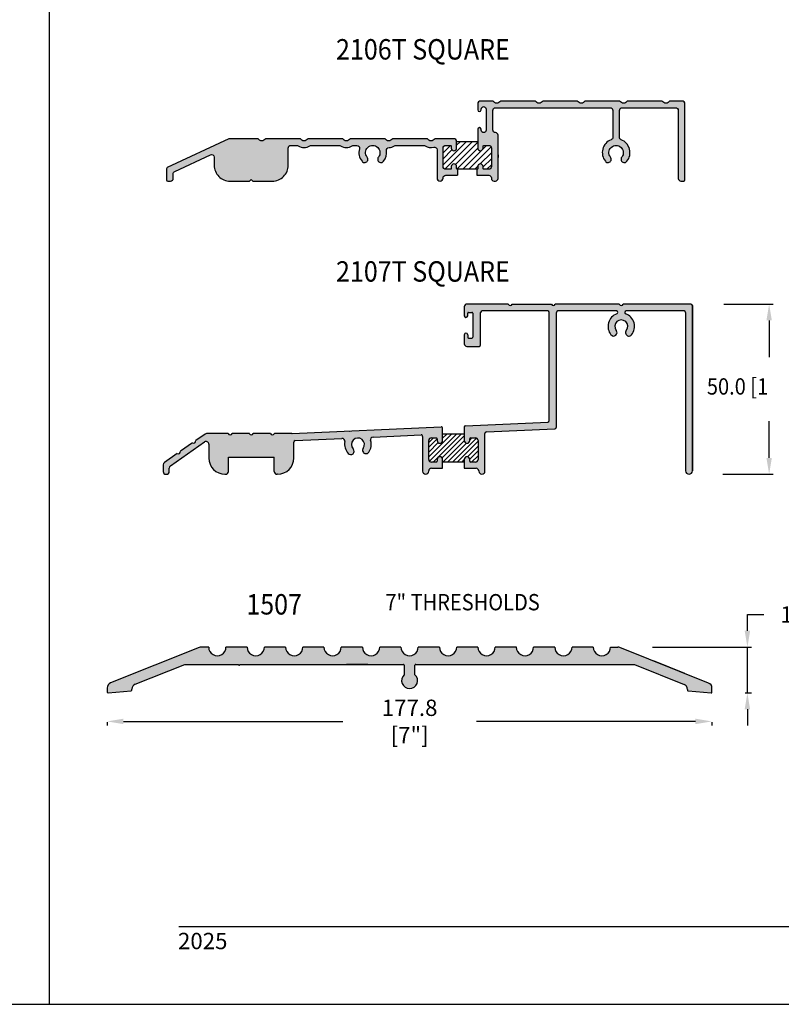
# Model space of a CAD drawing. Units: millimetres. Extents: x 2594 to 3460, y 1070 to 1350.
# Drawn here: x 3239 to 3351, y 1070 to 1215 of the extents above; entities that cross this region are included whole.
import ezdxf
from ezdxf.enums import TextEntityAlignment as Align

# ---------------------------------------------------------------- set-up
doc = ezdxf.new("R2010")
doc.units = ezdxf.units.MM
for name, color, linetype in [('4', 4, 'Continuous'), ('5', 7, 'Continuous'), ('7', 7, 'Continuous')]:
    doc.layers.add(name, color=color, linetype=linetype)
doc.styles.add('DIM', font='Simplex.shx', dxfattribs={"width": 0.9, "height": 2.4})
doc.styles.add('spec', font='calibrib.ttf', dxfattribs={"width": 0.9, "height": 2.4})
doc.dimstyles.new('DIM-1', dxfattribs={"dimtxt": 2.4, "dimasz": 2.4, "dimexe": 0.6, "dimexo": 5, "dimgap": 1.5, "dimtad": 0, "dimtih": 1, "dimtoh": 1, "dimdec": 1, "dimlfac": 2, "dimzin": 0, "dimdsep": 46, "dimtxsty": 'DIM', "dimcen": 1, "dimclre": 4, "dimclrt": 4, "dimadec": 0, "dimazin": 0, "dimtfac": 1, "dimtdec": 1, "dimtmove": 0, "dimatfit": 3, "dimfxl": 1, "dimtolj": 1, "dimtzin": 0, "dimarcsym": 0})

# ---------------------------------------------------------------- blocks, each defined once
blk = doc.blocks.new('*D42')
at = {"layer": '4', "color": 4, "lineweight": -2, "transparency": 16777216}
for p, q in [((3251.64, 1111.88), (3251.64, 1111.37)), ((3254.04, 1111.97), (3286.26, 1111.97)), ((3338.12, 1111.97), (3305.93, 1111.97)), ((3340.52, 1111.88), (3340.52, 1111.37))]:
    blk.add_line(p, q, dxfattribs=at)
at = {"layer": '4', "color": 4, "transparency": 16777216}
for points in [[(3254.04, 1112.37), (3254.04, 1111.57), (3251.64, 1111.97)], [(3338.12, 1112.37), (3338.12, 1111.57), (3340.52, 1111.97)]]:
    blk.add_solid(points, dxfattribs=at)
at = {"layer": 'Defpoints', "color": 0, "transparency": 16777216}
for p in [(3251.64, 1116.88), (3340.52, 1116.88), (3340.52, 1111.97)]:
    blk.add_point(p, dxfattribs=at)
at = {"layer": '4', "color": 4, "transparency": 16777216, "insert": (3296.1, 1111.97), "char_height": 2.4, "attachment_point": 5, "style": 'DIM'}
blk.add_mtext('\\A1;177.8 [7"]', dxfattribs=at)
blk = doc.blocks.new('*D40')
at = {"layer": '4', "color": 4, "lineweight": -2, "transparency": 16777216}
for p, q in [((3345.75, 1125.28), (3345.75, 1127.68)), ((3345.75, 1127.68), (3348.15, 1127.68)), ((3331.81, 1122.88), (3346.35, 1122.88)), ((3345.75, 1116.15), (3345.75, 1122.88)), ((3345.4, 1116.15), (3346.35, 1116.15)), ((3345.75, 1113.75), (3345.75, 1111.35))]:
    blk.add_line(p, q, dxfattribs=at)
at = {"layer": '4', "color": 4, "transparency": 16777216}
for points in [[(3345.35, 1125.28), (3346.15, 1125.28), (3345.75, 1122.88)], [(3345.35, 1113.75), (3346.15, 1113.75), (3345.75, 1116.15)]]:
    blk.add_solid(points, dxfattribs=at)
at = {"layer": 'Defpoints', "color": 0, "transparency": 16777216}
for p in [(3326.81, 1122.88), (3345.75, 1122.88), (3340.4, 1116.15)]:
    blk.add_point(p, dxfattribs=at)
at = {"layer": '4', "color": 4, "transparency": 16777216, "insert": (3356.95, 1127.68), "char_height": 2.4, "attachment_point": 5, "style": 'DIM'}
blk.add_mtext('\\A1;13.5 [{\\H1x;\\S1/2;}"]', dxfattribs=at)

msp = doc.modelspace()

# ---------------------------------------------------------------- hatches: boundary and pattern name
at = {"ltscale": 5}
h = msp.add_hatch(color=4, dxfattribs=at)
h.dxf.hatch_style = 1
h.paths.add_polyline_path([(3336.57, 1202.731, 0.4142136), (3336.178, 1203.123), (3334.319, 1203.123, -0.580381), (3333.238, 1203.123), (3328.098, 1203.123, -0.580381), (3327.018, 1203.123), (3321.878, 1203.123, -0.580381), (3320.798, 1203.123), (3315.658, 1203.123, -0.580381), (3314.577, 1203.123), (3309.437, 1203.123, -0.580381), (3308.357, 1203.123), (3306.507, 1203.123, 0.4142136), (3306.115, 1202.731), (3306.115, 1201.825, 1), (3306.615, 1201.825), (3306.615, 1201.947, -1), (3307.349, 1201.947), (3307.349, 1198.862, -1), (3306.615, 1198.862), (3306.615, 1198.984, 1), (3306.115, 1198.984), (3306.115, 1196.217, 1), (3306.899, 1196.217), (3306.899, 1196.486, -0.4142136), (3307.021, 1196.609), (3307.719, 1196.609, -0.4142136), (3308.111, 1196.217), (3308.111, 1193.499, -0.4142136), (3307.719, 1193.107), (3307.021, 1193.107, -0.4142136), (3306.899, 1193.229), (3306.899, 1193.499, 1), (3306.115, 1193.499), (3306.115, 1193.229, -0.4142136), (3305.993, 1193.107), (3305.993, 1192.225), (3307.719, 1192.225, -0.4142136), (3308.111, 1191.833), (3308.111, 1191.76, 0.4142136), (3308.503, 1191.368), (3308.699, 1191.368, 0.4142136), (3309.091, 1191.76), (3309.091, 1194.83, -0.4142136), (3309.189, 1194.928, -0.4142136), (3309.091, 1195.026), (3309.091, 1195.036, -0.4142136), (3309.189, 1195.134, -0.3689258), (3309.092, 1195.216), (3309.091, 1198.103, 0.4057554), (3308.71, 1198.494, -0.4059986), (3308.329, 1198.886), (3308.329, 1201.752, -0.4142136), (3308.721, 1202.143), (3325.574, 1202.143, -0.4142136), (3325.966, 1201.752), (3325.966, 1197.815, -0.3091758), (3325.717, 1197.449, 0.5072228), (3324.869, 1194.272, 1), (3325.632, 1194.887, -2.0899344), (3327.28, 1194.887, 1), (3328.043, 1194.272, 0.5072228), (3327.195, 1197.449, -0.3091758), (3326.946, 1197.815), (3326.946, 1201.752, -0.4142136), (3327.338, 1202.143), (3335.199, 1202.143, -0.4142136), (3335.591, 1201.752), (3335.591, 1191.76, 0.4142136), (3335.982, 1191.368), (3336.384, 1191.368, 0.4142136), (3336.57, 1191.554)])
h = msp.add_hatch(color=4, dxfattribs=at)
h.dxf.hatch_style = 1
h.paths.add_polyline_path([(3278.252, 1196.217, -0.4142136), (3278.644, 1196.609), (3279.518, 1196.609, -0.1424863), (3279.728, 1196.548, 0.2908782), (3281.447, 1196.548, -0.1424863), (3281.657, 1196.609), (3285.739, 1196.609, -0.1424863), (3285.949, 1196.548, 0.2908782), (3287.667, 1196.548, -0.1424863), (3287.877, 1196.609), (3288.351, 1196.609, -0.4981128), (3288.727, 1196.109, 0.2436498), (3289.1, 1194.272, 1), (3289.863, 1194.887, -2.0899344), (3291.511, 1194.887, 1), (3292.273, 1194.272, 0.2093079), (3292.702, 1195.849, -0.4486189), (3293.078, 1196.299, 0.1345693), (3293.887, 1196.548, -0.1424863), (3294.097, 1196.609), (3298.179, 1196.609, -0.1424863), (3298.389, 1196.548, 0.2061315), (3299.64, 1196.346, -0.4885549), (3300.128, 1195.966), (3300.128, 1191.809, 0.9996998), (3301.009, 1191.822, -0.422852), (3301.401, 1192.225), (3303.128, 1192.225), (3303.128, 1193.107, -0.4142136), (3303.005, 1193.229), (3303.005, 1193.499, 1), (3302.221, 1193.499), (3302.221, 1193.229, -0.4142136), (3302.099, 1193.107), (3301.401, 1193.107, -0.4142136), (3301.009, 1193.499), (3301.009, 1196.217, -0.4142136), (3301.401, 1196.609), (3302.099, 1196.609, -0.4142136), (3302.221, 1196.486), (3302.221, 1196.217, 1), (3303.005, 1196.217), (3303.005, 1197.197, 0.4142136), (3302.613, 1197.588), (3299.787, 1197.588, -0.5773503), (3298.71, 1197.588), (3293.567, 1197.588, -0.5773503), (3292.489, 1197.588), (3287.346, 1197.588, -0.5773503), (3286.269, 1197.588), (3281.126, 1197.588, -0.5773503), (3280.049, 1197.588), (3274.906, 1197.588, -0.5773503), (3273.828, 1197.588), (3269.59, 1197.588, 0.1095178), (3269.512, 1197.571), (3260.477, 1193.358, 0.2914734), (3260.369, 1193.189), (3260.369, 1191.554, 0.4142136), (3260.555, 1191.368), (3260.957, 1191.368, 0.4142136), (3261.349, 1191.76), (3261.349, 1192.434, -0.2914734), (3261.575, 1192.789), (3266.809, 1195.23, -0.5486188), (3267.367, 1194.875), (3267.367, 1193.699, 0.4142136), (3269.698, 1191.368), (3272.56, 1191.368), (3272.81, 1191.618), (3273.059, 1191.368), (3275.921, 1191.368, 0.4142136), (3278.252, 1193.699)])
h = msp.add_hatch(dxfattribs=at)
h.set_pattern_fill('ANSI31', scale=5)
h.set_pattern_definition([(45, (3478.59025, 1056.6628), (-0.4419417, 0.4419417), [])])
h.paths.add_polyline_path([(3308.111, 1196.217, 0.4142136), (3307.719, 1196.609), (3307.021, 1196.609, 0.4142136), (3306.899, 1196.486), (3306.899, 1196.217, -1), (3306.115, 1196.217), (3306.115, 1197.197), (3303.005, 1197.197), (3303.005, 1196.217, -1), (3302.221, 1196.217), (3302.221, 1196.486, 0.4142136), (3302.099, 1196.609), (3301.401, 1196.609, 0.4142136), (3301.009, 1196.217), (3301.009, 1193.499, 0.4142136), (3301.401, 1193.107), (3302.099, 1193.107, 0.4142136), (3302.221, 1193.229), (3302.221, 1193.499, -1), (3303.005, 1193.499), (3303.005, 1193.229, 0.4142136), (3303.128, 1193.107), (3305.993, 1193.107, 0.4142136), (3306.115, 1193.229), (3306.115, 1193.499, -1), (3306.899, 1193.499), (3306.899, 1193.229, 0.4142136), (3307.021, 1193.107), (3307.719, 1193.107, 0.4142136), (3308.111, 1193.499)])
h = msp.add_hatch(color=4)
h.dxf.hatch_style = 1
h.paths.add_polyline_path([(3317.665, 1172.068, -0.4142136), (3317.889, 1172.292), (3326.486, 1172.292, -0.4142136), (3326.711, 1172.068, -0.3179937), (3326.561, 1171.856, 0.519454), (3325.698, 1168.78, 1), (3326.473, 1169.412, -2.1077921), (3327.948, 1169.412, 1), (3328.723, 1168.78, 0.1641429), (3329.162, 1169.948), (3329.162, 1170.081, 0.3086423), (3327.861, 1171.856, -0.3179937), (3327.711, 1172.068, -0.4142136), (3327.935, 1172.292), (3336.441, 1172.292, -0.4142136), (3336.666, 1172.068), (3336.666, 1148.792, 0.9414046), (3337.662, 1148.732), (3337.662, 1173.108, 0.3623522), (3337.441, 1173.292), (3327.502, 1173.292, -0.6534266), (3326.92, 1173.292), (3317.515, 1173.292, -0.6534266), (3316.934, 1173.292), (3311.183, 1173.292, -0.6534266), (3310.602, 1173.292), (3304.528, 1173.292, 0.4142136), (3304.128, 1172.892), (3304.128, 1171.578, 1), (3304.636, 1171.578), (3304.636, 1171.955, -0.4142136), (3304.761, 1172.08), (3305.259, 1172.08, -0.4142136), (3305.386, 1171.953), (3305.386, 1168.409, -0.4142136), (3305.259, 1168.282), (3304.761, 1168.282, -0.4142136), (3304.636, 1168.407), (3304.636, 1168.784, 1), (3304.128, 1168.784), (3304.128, 1167.469, 0.4142136), (3304.528, 1167.069), (3306.317, 1167.069, 0.4142136), (3306.541, 1167.294), (3306.541, 1172.068, -0.4142136), (3306.766, 1172.292), (3316.398, 1172.292, -0.4142136), (3316.622, 1172.068), (3316.622, 1156.178, -0.3810301), (3316.423, 1155.955), (3304.327, 1155.411, 0.3810301), (3304.128, 1155.188), (3304.128, 1153.242, 1), (3304.928, 1153.242), (3304.928, 1153.517, -0.4142136), (3305.053, 1153.642), (3305.766, 1153.642, -0.4142136), (3306.166, 1153.242), (3306.166, 1150.467, -0.4142136), (3305.766, 1150.067), (3305.053, 1150.067, -0.4142136), (3304.928, 1150.192), (3304.928, 1150.467, 1), (3304.128, 1150.467), (3304.128, 1149.167), (3305.866, 1149.167, -0.4142136), (3306.266, 1148.767), (3306.266, 1148.742, 1), (3307.166, 1148.742), (3307.166, 1154.281, -0.401104), (3307.38, 1154.505), (3317.45, 1154.958, 0.401104), (3317.665, 1155.182)])
h.paths.add_polyline_path([(3279.078, 1153.017, -0.401104), (3279.293, 1153.241), (3286.156, 1153.55, -0.4854831), (3286.575, 1153.081, 0.2242721), (3287.071, 1151.333, 1), (3287.804, 1152.013, -2.1077921), (3289.276, 1152.106, 1), (3290.089, 1151.523, 0.2346447), (3290.367, 1153.238, -0.4854831), (3290.724, 1153.755), (3297.781, 1154.073, -0.4274457), (3298.016, 1153.849), (3298.016, 1148.742, 0.9996998), (3298.916, 1148.756, -0.422852), (3299.316, 1149.167), (3300.953, 1149.167), (3300.953, 1150.467, 1), (3300.153, 1150.467), (3300.153, 1150.192, -0.4142136), (3300.028, 1150.067), (3299.316, 1150.067, -0.4142136), (3298.916, 1150.467), (3298.916, 1153.242, -0.4142136), (3299.316, 1153.642), (3300.028, 1153.642, -0.4142136), (3300.153, 1153.517), (3300.153, 1153.242, 1), (3300.953, 1153.242), (3300.953, 1155.025, 0.4327987), (3300.715, 1155.249), (3278.806, 1154.263), (3276.23, 1154.263, -0.6534266), (3275.648, 1154.263), (3273.119, 1154.263, -0.6534266), (3272.538, 1154.263), (3270.009, 1154.263, -0.6534266), (3269.427, 1154.263), (3266.258, 1154.263, 0.1539147), (3266.029, 1154.19), (3264.662, 1153.234), (3264.662, 1153.232, -0.6514004), (3264.185, 1152.9), (3262.412, 1151.658), (3262.412, 1151.654, -0.6495252), (3261.935, 1151.324), (3260.046, 1150.002, 0.2446984), (3259.876, 1149.674), (3259.876, 1148.692, 0.4142136), (3260.276, 1148.292, 0.500407), (3260.776, 1148.692), (3260.776, 1149.206, -0.2446984), (3260.946, 1149.533), (3265.949, 1153.036, -0.6068149), (3266.578, 1152.708), (3266.578, 1150.672, 0.4225322), (3269.026, 1148.293, 0.4345963), (3269.453, 1148.692), (3269.453, 1150.799), (3276.203, 1150.799), (3276.203, 1148.692, 0.4345963), (3276.631, 1148.293, 0.4225322), (3279.078, 1150.672)])
h = msp.add_hatch(color=4)
h.dxf.hatch_style = 1
h.paths.add_polyline_path([(3300.485, 1122.884), (3297.374, 1122.894, -1), (3294.814, 1122.894), (3291.703, 1122.894, -1.004194), (3289.163, 1122.884), (3286.053, 1122.894, -1.004194), (3283.513, 1122.884), (3280.402, 1122.894, -1.004194), (3277.863, 1122.884), (3274.752, 1122.894, -1.004194), (3272.213, 1122.884), (3269.102, 1122.894, -1.004194), (3266.562, 1122.884), (3265.442, 1122.884, 0.092266), (3265.156, 1122.827), (3252.142, 1117.621, 0.3066735), (3251.643, 1116.884), (3251.643, 1116.292, 0.4400227), (3251.77, 1116.176), (3255.155, 1116.459, 0.4438358), (3255.268, 1116.593, -0.3418053), (3255.761, 1117.431), (3263.049, 1120.344), (3270.932, 1120.344, 1.0000037), (3271.164, 1120.344), (3295.185, 1120.344, -0.4141896), (3295.301, 1120.228), (3295.3, 1118.821, 2.5600538), (3296.888, 1118.821), (3296.888, 1120.228, -0.4142136), (3297.004, 1120.344), (3329.138, 1120.344), (3336.434, 1117.415, -0.3062839), (3336.932, 1116.678), (3336.927, 1116.542, 0.3926857), (3337.032, 1116.451), (3340.414, 1116.151, 0.4381576), (3340.541, 1116.266), (3340.545, 1116.874, 0.305771), (3340.04, 1117.613), (3327.01, 1122.827, 0.0929513), (3326.723, 1122.884), (3325.626, 1122.894, -1.0041929), (3323.086, 1122.884), (3319.975, 1122.894, -1.0041929), (3317.436, 1122.884), (3314.325, 1122.894, -1.0041929), (3311.786, 1122.884), (3308.675, 1122.891, -1.0029742), (3306.135, 1122.884), (3303.024, 1122.894, -1.0041951)])

# ---------------------------------------------------------------- linework, layer by layer
for p, q in [((3243.175, 1070.396), (3243.175, 1350.396)), ((3243.175, 1070.396), (3243.175, 1350.396)), ((3300.953, 1154.242), (3304.128, 1154.242)), ((3026.675, 1070.396), (3243.175, 1070.396)), ((3243.175, 1070.396), (3459.675, 1070.396))]:
    msp.add_line(p, q)
at = {"linetype": 'Continuous'}
for p, q in [((3298.916, 1150.838), (3302.32, 1154.242)), ((3298.916, 1152.959), (3299.599, 1153.642)), ((3298.916, 1152.252), (3300.153, 1153.49)), ((3299.003, 1150.218), (3303.027, 1154.242)), ((3299.56, 1150.067), (3303.735, 1154.242)), ((3300.887, 1150.688), (3304.128, 1153.929)), ((3300.953, 1153.583), (3301.613, 1154.242)), ((3300.974, 1150.067), (3304.129, 1153.223)), ((3302.388, 1150.067), (3305.928, 1153.608)), ((3304.928, 1153.315), (3305.256, 1153.642)), ((3298.916, 1151.545), (3300.302, 1152.931)), ((3301.681, 1150.067), (3304.461, 1152.848)), ((3303.095, 1150.067), (3306.166, 1153.138)), ((3304.596, 1150.862), (3306.166, 1152.431)), ((3303.802, 1150.067), (3304.128, 1150.394)), ((3304.928, 1150.486), (3306.166, 1151.724)), ((3305.216, 1150.067), (3306.166, 1151.017)), ((3305.997, 1150.141), (3306.092, 1150.236))]:
    msp.add_line(p, q, dxfattribs=at)
at = {"ltscale": 6}
msp.add_line((3304.128, 1150.067), (3300.953, 1150.067), dxfattribs=at)
at = {"color": 4, "linetype": 'Continuous'}
msp.add_lwpolyline([(3305.993, 1192.225), (3307.719, 1192.225, -0.4142136), (3308.111, 1191.833), (3308.111, 1191.76, 0.4142136), (3308.503, 1191.368), (3308.699, 1191.368, 0.4142136), (3309.091, 1191.76), (3309.091, 1194.83, -0.4142136), (3309.189, 1194.928, -0.4142136), (3309.091, 1195.026), (3309.091, 1195.036, -0.4142136), (3309.189, 1195.134, -0.3689258), (3309.092, 1195.216), (3309.091, 1198.103, 0.4059986), (3308.71, 1198.494, -0.4059986), (3308.329, 1198.886), (3308.329, 1201.752, -0.4142136), (3308.721, 1202.143), (3325.574, 1202.143, -0.4142136), (3325.966, 1201.752), (3325.966, 1197.815, -0.3091758), (3325.717, 1197.449, 0.5072228), (3324.869, 1194.272, 1), (3325.632, 1194.887, -2.0899344), (3327.28, 1194.887, 1), (3328.043, 1194.272, 0.5072228), (3327.195, 1197.449, -0.3091758), (3326.946, 1197.815), (3326.946, 1201.752, -0.4142136), (3327.338, 1202.143), (3335.199, 1202.143, -0.4142136), (3335.591, 1201.752), (3335.591, 1191.76, 0.4142136), (3335.982, 1191.368), (3336.384, 1191.368, 0.4142136), (3336.57, 1191.554), (3336.57, 1202.731, 0.4142136), (3336.178, 1203.123), (3334.319, 1203.123, -0.580381), (3333.238, 1203.123), (3328.098, 1203.123, -0.580381), (3327.018, 1203.123), (3321.878, 1203.123, -0.580381), (3320.798, 1203.123), (3315.658, 1203.123, -0.580381), (3314.577, 1203.123), (3309.437, 1203.123, -0.580381), (3308.357, 1203.123), (3306.507, 1203.123, 0.4142136), (3306.115, 1202.731), (3306.115, 1201.825, 1), (3306.615, 1201.825), (3306.615, 1201.947, -1), (3307.349, 1201.947), (3307.349, 1198.862, -1), (3306.615, 1198.862), (3306.615, 1198.984, 1), (3306.115, 1198.984), (3306.115, 1196.217, 1), (3306.899, 1196.217), (3306.899, 1196.486, -0.4142136), (3307.021, 1196.609), (3307.719, 1196.609, -0.4142136), (3308.111, 1196.217), (3308.111, 1193.499, -0.4142136), (3307.719, 1193.107), (3307.021, 1193.107, -0.4142136), (3306.899, 1193.229), (3306.899, 1193.499, 1), (3306.115, 1193.499), (3306.115, 1193.229, -0.4142136), (3305.993, 1193.107), (3303.128, 1193.107, -0.4142136), (3303.005, 1193.229), (3303.005, 1193.499, 1), (3302.221, 1193.499), (3302.221, 1193.229, -0.4142136), (3302.099, 1193.107), (3301.401, 1193.107, -0.4142136), (3301.009, 1193.499), (3301.009, 1196.217, -0.4142136), (3301.401, 1196.609), (3302.099, 1196.609, -0.4142136), (3302.221, 1196.486), (3302.221, 1196.217, 1), (3303.005, 1196.217), (3303.005, 1197.197, 0.4142136), (3302.613, 1197.588), (3299.787, 1197.588, -0.5773503), (3298.71, 1197.588), (3293.567, 1197.588, -0.5773503), (3292.489, 1197.588), (3287.346, 1197.588, -0.5773503), (3286.269, 1197.588), (3281.126, 1197.588, -0.5773503), (3280.049, 1197.588), (3274.906, 1197.588, -0.5773503), (3273.828, 1197.588), (3269.59, 1197.588, 0.1095178), (3269.512, 1197.571), (3260.477, 1193.358, 0.2914734), (3260.369, 1193.189), (3260.369, 1191.554, 0.4142136), (3260.555, 1191.368), (3260.957, 1191.368, 0.4142136), (3261.349, 1191.76), (3261.349, 1192.434, -0.2914734), (3261.575, 1192.789), (3266.809, 1195.23, -0.5486188), (3267.367, 1194.875), (3267.367, 1193.699, 0.4142136), (3269.698, 1191.368), (3272.56, 1191.368), (3272.81, 1191.618), (3273.059, 1191.368), (3275.921, 1191.368, 0.4142136), (3278.252, 1193.699), (3278.252, 1196.217, -0.4142136), (3278.644, 1196.609), (3279.518, 1196.609, -0.1424863), (3279.728, 1196.548, 0.2908782), (3281.447, 1196.548, -0.1424863), (3281.657, 1196.609), (3285.739, 1196.609, -0.1424863), (3285.949, 1196.548, 0.2908782), (3287.667, 1196.548, -0.1424863), (3287.877, 1196.609), (3288.351, 1196.609, -0.4981128), (3288.727, 1196.109, 0.2436498), (3289.1, 1194.272, 1), (3289.863, 1194.887, -2.0899344), (3291.511, 1194.887, 1), (3292.273, 1194.272, 0.2093079), (3292.702, 1195.849, -0.4486189), (3293.078, 1196.299, 0.1345693), (3293.887, 1196.548, -0.1424863), (3294.097, 1196.609), (3298.179, 1196.609, -0.1424863), (3298.389, 1196.548, 0.2061315), (3299.64, 1196.346, -0.4885549), (3300.128, 1195.966), (3300.128, 1191.809, 1), (3301.009, 1191.809), (3301.009, 1191.833, -0.4142136), (3301.401, 1192.225), (3303.128, 1192.225)], format="xyb", dxfattribs=at)
at = {"color": 7, "lineweight": -3}
for points in [[(3265.157, 1122.827), (3252.142, 1117.621)], [(3266.562, 1122.884), (3265.462, 1122.884)], [(3272.213, 1122.884), (3269.102, 1122.894)], [(3277.863, 1122.884), (3274.752, 1122.894)], [(3283.513, 1122.884), (3280.402, 1122.894)], [(3289.163, 1122.884), (3286.053, 1122.894)], [(3294.814, 1122.894), (3291.703, 1122.894)], [(3300.485, 1122.884), (3297.374, 1122.894)], [(3306.135, 1122.884), (3303.024, 1122.894)], [(3311.786, 1122.884), (3308.675, 1122.891)], [(3317.436, 1122.884), (3314.325, 1122.894)], [(3323.086, 1122.884), (3319.975, 1122.894)], [(3340.043, 1117.612), (3327.01, 1122.827), (3327.01, 1122.827)], [(3255.761, 1117.431), (3263.049, 1120.344), (3270.932, 1120.344)], [(3289.968, 1120.344), (3286.836, 1120.344)], [(3295.301, 1120.228), (3295.3, 1118.821)], [(3296.888, 1118.821), (3296.888, 1120.228)], [(3297.004, 1120.344), (3329.138, 1120.344), (3336.434, 1117.415)], [(3336.545, 1119.011), (3331.953, 1120.852)], [(3251.643, 1116.874), (3251.643, 1116.281)], [(3251.77, 1116.176), (3255.155, 1116.459)], [(3255.262, 1116.578), (3255.262, 1116.694)], [(3336.932, 1116.678), (3336.928, 1116.57)], [(3337.032, 1116.451), (3340.414, 1116.151)], [(3340.541, 1116.266), (3340.545, 1116.874)]]:
    msp.add_lwpolyline(points, dxfattribs=at)
at = {"color": 4, "lineweight": -3}
msp.add_lwpolyline([(3271.164, 1120.344), (3295.185, 1120.344)], dxfattribs=at)
at = {"color": 7, "lineweight": -3}
for centre, radius, start, end in [((3265.452, 1122.089), 0.795, 89.27371, 111.79041), ((3267.832, 1122.884), 1.27, 179.99888, 0.47859), ((3273.482, 1122.884), 1.27, 179.99888, 0.47859), ((3279.133, 1122.884), 1.27, 179.99888, 0.47859), ((3284.783, 1122.884), 1.27, 179.99888, 0.47859), ((3290.433, 1122.884), 1.27, 179.99888, 0.47859), ((3296.094, 1122.894), 1.28, 179.99988, 0.00012), ((3301.755, 1122.884), 1.27, 179.99888, 0.47859), ((3307.405, 1122.884), 1.27, 179.99895, 0.47841), ((3313.055, 1122.884), 1.27, 179.99895, 0.47841), ((3318.706, 1122.884), 1.27, 179.99895, 0.47841), ((3324.356, 1122.884), 1.27, 179.99895, 0.47841), ((3326.715, 1122.09), 0.794, 68.20398, 90.00002), ((3271.048, 1120.344), 0.116, 179.99957, 0.00043), ((3295.185, 1120.228), 0.116, 0.0052, 89.99988), ((3297.004, 1120.228), 0.116, 89.99957, 180.00043), ((3296.094, 1117.96), 1.171, 132.6729, 47.3271), ((3252.437, 1116.884), 0.794, 111.80244, 179.99991), ((3256.055, 1116.694), 0.794, 111.80244, 179.99991), ((3336.138, 1116.678), 0.794, 0.00565, 68.20294), ((3339.744, 1116.869), 0.801, 0.3285, 68.04611), ((3251.76, 1116.292), 0.116, 180.00226, 275.00234), ((3255.143, 1116.577), 0.118, 275.38294, 0.09907), ((3337.029, 1116.553), 0.102, 170.30799, 271.68535), ((3340.425, 1116.267), 0.116, 264.99857, 359.99991)]:
    msp.add_arc(centre, radius, start, end, dxfattribs=at)
at = {"layer": '4', "color": 7}
msp.add_line((3303.005, 1197.197), (3306.115, 1197.197), dxfattribs=at)
at = {"layer": '4'}
for p, q in [((3303.128, 1193.107), (3303.128, 1192.225)), ((3305.993, 1193.107), (3305.993, 1192.225)), ((3304.128, 1172.892), (3304.128, 1171.578)), ((3310.602, 1173.292), (3304.528, 1173.292)), ((3304.761, 1172.08), (3305.259, 1172.08)), ((3306.541, 1167.294), (3306.541, 1172.068)), ((3316.398, 1172.292), (3306.766, 1172.292)), ((3311.183, 1173.292), (3316.934, 1173.292)), ((3316.622, 1156.178), (3316.622, 1172.068)), ((3326.92, 1173.292), (3317.515, 1173.292)), ((3317.665, 1155.182), (3317.665, 1172.068)), ((3326.486, 1172.292), (3317.889, 1172.292)), ((3337.441, 1173.292), (3327.502, 1173.292)), ((3336.441, 1172.292), (3327.935, 1172.292)), ((3336.666, 1172.068), (3336.666, 1148.792)), ((3337.666, 1173.068), (3337.666, 1148.792)), ((3304.636, 1171.578), (3304.636, 1171.955)), ((3305.386, 1171.953), (3305.386, 1168.409)), ((3304.128, 1168.784), (3304.128, 1167.469)), ((3304.636, 1168.784), (3304.636, 1168.407)), ((3304.761, 1168.282), (3305.259, 1168.282)), ((3304.528, 1167.069), (3306.317, 1167.069)), ((3278.811, 1154.263), (3300.723, 1155.249)), ((3300.953, 1153.242), (3300.953, 1155.025)), ((3304.128, 1155.188), (3304.128, 1153.242)), ((3304.327, 1155.411), (3316.423, 1155.955)), ((3307.38, 1154.505), (3317.45, 1154.958)), ((3266.029, 1154.19), (3264.662, 1153.233)), ((3269.427, 1154.263), (3266.258, 1154.263)), ((3272.538, 1154.263), (3270.009, 1154.263)), ((3275.648, 1154.263), (3273.119, 1154.263)), ((3278.801, 1154.263), (3276.23, 1154.263)), ((3279.293, 1153.241), (3286.156, 1153.55)), ((3290.724, 1153.755), (3297.781, 1154.073)), ((3298.016, 1153.849), (3298.016, 1148.742)), ((3298.916, 1150.467), (3298.916, 1153.242)), ((3299.316, 1153.642), (3300.028, 1153.642)), ((3300.153, 1153.517), (3300.153, 1153.242)), ((3304.928, 1153.242), (3304.928, 1153.517)), ((3305.053, 1153.642), (3305.766, 1153.642)), ((3306.166, 1153.242), (3306.166, 1150.467)), ((3307.166, 1148.742), (3307.166, 1154.281)), ((3260.946, 1149.533), (3265.949, 1153.036)), ((3264.185, 1152.9), (3262.411, 1151.658)), ((3266.578, 1152.708), (3266.578, 1150.672)), ((3279.078, 1150.672), (3279.078, 1153.017)), ((3261.935, 1151.324), (3260.046, 1150.002)), ((3269.453, 1148.692), (3269.453, 1150.799)), ((3269.453, 1150.799), (3276.203, 1150.799)), ((3276.203, 1148.692), (3276.203, 1150.799)), ((3300.153, 1150.467), (3300.153, 1150.192)), ((3300.953, 1149.167), (3300.953, 1150.467)), ((3304.128, 1150.467), (3304.128, 1149.167)), ((3304.928, 1150.192), (3304.928, 1150.467)), ((3259.876, 1149.674), (3259.876, 1148.692)), ((3260.776, 1148.692), (3260.776, 1149.206)), ((3300.028, 1150.067), (3299.316, 1150.067)), ((3299.316, 1149.167), (3300.953, 1149.167)), ((3304.128, 1149.167), (3305.866, 1149.167)), ((3305.766, 1150.067), (3305.053, 1150.067)), ((3260.276, 1148.292), (3260.376, 1148.292)), ((3268.958, 1148.292), (3269.053, 1148.292)), ((3276.698, 1148.292), (3276.603, 1148.292)), ((3298.916, 1148.742), (3298.916, 1148.767)), ((3306.266, 1148.767), (3306.266, 1148.742)), ((3325.626, 1122.894), (3326.723, 1122.884))]:
    msp.add_line(p, q, dxfattribs=at)
at = {"layer": '4', "linetype": 'Continuous'}
for p, q in [((3337.662, 1148.732), (3337.662, 1173.108)), ((3329.162, 1169.948), (3329.162, 1170.081)), ((3264.662, 1153.232), (3264.662, 1153.234)), ((3262.412, 1151.654), (3262.412, 1151.658))]:
    msp.add_line(p, q, dxfattribs=at)
at = {"layer": '4', "color": 4}
for p, q in [((3342.287, 1173.292), (3349.545, 1173.292)), ((3348.945, 1170.892), (3348.945, 1165.492)), ((3348.945, 1150.692), (3348.945, 1156.092)), ((3342.162, 1148.292), (3349.545, 1148.292))]:
    msp.add_line(p, q, dxfattribs=at)
at = {"layer": '4'}
for centre, radius, start, end in [((3304.528, 1172.892), 0.4, 90, 180), ((3304.761, 1171.955), 0.125, 90, 180), ((3305.259, 1171.953), 0.127, 0, 90), ((3306.766, 1172.068), 0.224, 90, 180), ((3310.893, 1173.42), 0.318, 203.67666, 336.32334), ((3316.398, 1172.068), 0.224, 360, 90), ((3317.225, 1173.42), 0.318, 203.67666, 336.32334), ((3317.889, 1172.068), 0.224, 90, 180), ((3326.486, 1172.068), 0.224, 360, 90), ((3326.486, 1172.068), 0.224, 289.43866, 360), ((3327.211, 1173.42), 0.318, 203.67666, 336.32334), ((3327.935, 1172.068), 0.224, 90, 180), ((3327.935, 1172.068), 0.224, 180, 250.56134), ((3336.441, 1172.068), 0.224, 0, 90), ((3337.441, 1173.068), 0.224, 0, 90), ((3304.382, 1171.578), 0.254, 180, 360), ((3327.211, 1170.015), 1.952, 109.43866, 219.23786), ((3327.211, 1170.015), 0.953, 320.76214, 219.23786), ((3327.211, 1170.015), 1.952, 320.76214, 70.56134), ((3326.086, 1169.096), 0.5, 219.23786, 39.23786), ((3328.336, 1169.096), 0.5, 140.76214, 320.76214), ((3304.382, 1168.784), 0.254, 0, 180), ((3304.761, 1168.407), 0.125, 180, 270), ((3305.259, 1168.409), 0.127, 270, 0), ((3304.528, 1167.469), 0.4, 180, 270), ((3306.317, 1167.294), 0.224, 270, 360), ((3316.398, 1156.178), 0.224, 276.56661, 360), ((3287.236, 1154.867), 0.224, 270, 272.57632), ((3300.729, 1155.025), 0.224, 360, 93.61159), ((3304.353, 1155.188), 0.224, 96.56661, 180), ((3317.44, 1155.182), 0.224, 272.57632, 360), ((3264.35, 1153.171), 0.318, 238.67666, 11.32334), ((3266.258, 1153.863), 0.4, 90, 125), ((3269.718, 1154.39), 0.318, 203.67666, 336.32334), ((3272.828, 1154.39), 0.318, 203.67666, 336.32334), ((3275.939, 1154.39), 0.318, 203.67666, 336.32334), ((3278.801, 1154.487), 0.224, 270, 272.57632), ((3279.303, 1153.017), 0.224, 92.57632, 180), ((3286.182, 1153.151), 0.4, 350.02843, 93.61159), ((3288.502, 1152.661), 0.953, 324.37373, 222.84945), ((3288.502, 1152.661), 1.953, 324.37373, 17.19476), ((3290.75, 1153.356), 0.4, 93.61159, 197.19476), ((3297.791, 1153.849), 0.224, 0, 92.57632), ((3299.316, 1153.242), 0.4, 90, 180), ((3300.028, 1153.517), 0.125, 0, 90), ((3300.553, 1153.242), 0.4, 180, 0), ((3304.528, 1153.242), 0.4, 180, 0), ((3305.053, 1153.517), 0.125, 90, 180), ((3305.766, 1153.242), 0.4, 360, 90), ((3307.39, 1154.281), 0.224, 92.57632, 180), ((3266.178, 1152.708), 0.4, 0, 125), ((3288.674, 1152.731), 2.128, 170.53335, 221.09609), ((3287.437, 1151.673), 0.5, 222.84945, 42.84945), ((3289.683, 1151.815), 0.5, 144.37373, 324.37373), ((3262.1, 1151.595), 0.318, 238.67666, 11.32334), ((3268.958, 1150.672), 2.38, 180, 270), ((3276.698, 1150.672), 2.38, 270, 0), ((3299.316, 1150.467), 0.4, 180, 270), ((3300.553, 1150.467), 0.4, 360, 180), ((3304.528, 1150.467), 0.4, 360, 180), ((3305.766, 1150.467), 0.4, 270, 360), ((3260.276, 1149.674), 0.4, 125, 180), ((3261.176, 1149.206), 0.4, 125, 180), ((3299.316, 1148.767), 0.4, 90, 180), ((3300.028, 1150.192), 0.125, 270, 360), ((3305.053, 1150.192), 0.125, 180, 270), ((3305.866, 1148.767), 0.4, 0, 90), ((3260.276, 1148.692), 0.4, 180, 270), ((3260.376, 1148.692), 0.4, 270, 360), ((3269.053, 1148.692), 0.4, 270, 360), ((3276.603, 1148.692), 0.4, 180, 270), ((3298.466, 1148.742), 0.45, 180, 0), ((3306.716, 1148.742), 0.45, 180, 0), ((3337.166, 1148.792), 0.5, 180, 0)]:
    msp.add_arc(centre, radius, start, end, dxfattribs=at)
at = {"layer": '4', "color": 4}
for points in [[(3348.545, 1170.892), (3349.345, 1170.892), (3348.945, 1173.292)], [(3348.545, 1150.692), (3349.345, 1150.692), (3348.945, 1148.292)]]:
    msp.add_solid(points, dxfattribs=at)
at = {"layer": '7', "color": 1}
msp.add_line((3262.175, 1081.846), (3446.975, 1081.846), dxfattribs=at)

# ---------------------------------------------------------------- texts
at = {"style": 'spec', "width": 0.9}
for s, height, p in [('2106T SQUARE', 3, (3298.054, 1212.232)), ('2107T SQUARE', 3, (3298.054, 1179.592)), ('1507', 3, (3276.187, 1130.674)), ('7" THRESHOLDS', 2.4, (3303.888, 1130.688))]:
    msp.add_text(s, height=height, dxfattribs=at).set_placement(p, align=Align.TOP_CENTER)
at = {"layer": '4', "color": 4, "style": 'DIM', "width": 0.9}
msp.add_text('50.0 [1', height=2.4, dxfattribs=at).set_placement((3339.791, 1159.992))
at = {"layer": '5', "color": 7, "linetype": 'Continuous', "lineweight": 30, "transparency": 33554687, "insert": (3262.053, 1080.897), "char_height": 2.4, "attachment_point": 1, "style": 'DIM'}
msp.add_mtext_dynamic_manual_height_columns('2025', width=9.75668, gutter_width=1.25, heights=[0], dxfattribs=at)

# ---------------------------------------------------------------- dimensions: what is measured, and where the dimension line sits
at = {"layer": '4'}
dim = msp.add_linear_dim(base=(3345.751, 1122.884), p1=(3340.397, 1116.154), p2=(3326.807, 1122.884), angle=90, dimstyle='DIM-1', override={"dimclrd": 4}, dxfattribs=at)
dim.commit()
dim.dimension.update_dxf_attribs({"geometry": '*D40', "text_midpoint": (3356.953, 1127.684)})
dim = msp.add_linear_dim(base=(3340.524, 1111.97), p1=(3251.643, 1116.884), p2=(3340.524, 1116.884), angle=0.00005, dimstyle='DIM-1', override={"dimclrd": 4}, dxfattribs=at)
dim.commit()
dim.dimension.update_dxf_attribs({"geometry": '*D42', "text_midpoint": (3296.096, 1111.97), "dimtype": 161})

doc.saveas('drawing.dxf')
